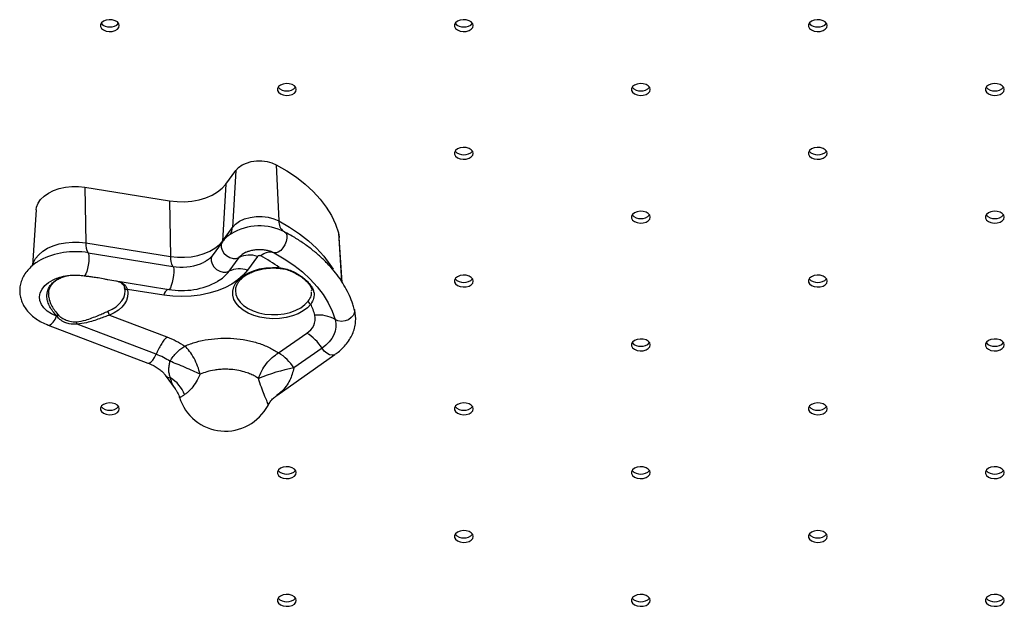
# Model space of a CAD drawing. Units: millimetres. Extents: x 2629 to 7992, y 4904 to 11071.
# Drawn here: x 5619 to 5956, y 7066 to 7267 of the extents above; entities that cross this region are included whole.
import ezdxf

# ---------------------------------------------------------------- set-up
doc = ezdxf.new("R2010")
doc.units = ezdxf.units.MM
doc.header["$LTSCALE"] = 50
doc.linetypes.add('SLD-Continua', pattern=[0])

msp = doc.modelspace()

# ---------------------------------------------------------------- linework, layer by layer
at = {"color": 7, "linetype": 'SLD-Continua', "lineweight": 25}
for p, q in [((5706.83, 7217.28), (5707.7, 7198.06)), ((5689.57, 7210.67), (5692.99, 7215.36)), ((5692.99, 7215.36), (5691.78, 7195.85)), ((5689.57, 7210.67), (5688.36, 7191.16)), ((5641.27, 7209.57), (5641.6, 7190.52)), ((5641.27, 7209.57), (5670.31, 7204.92)), ((5670.31, 7204.92), (5670.64, 7185.87)), ((5624.58, 7201.83), (5623.3, 7182.75)), ((5688.36, 7191.16), (5691.78, 7195.85)), ((5728.1, 7193.97), (5729.22, 7177.29)), ((5641.6, 7190.52), (5670.64, 7185.87)), ((5688.28, 7190.81), (5684.86, 7186.11)), ((5729.41, 7176.97), (5728.38, 7192.37)), ((5642.36, 7187.15), (5671.4, 7182.49)), ((5696.36, 7187.3), (5696.8, 7187.5)), ((5705.45, 7187.45), (5706.07, 7187.15)), ((5690.64, 7180.8), (5694.06, 7185.49)), ((5700.43, 7185.91), (5697.01, 7181.22)), ((5631.04, 7178.19), (5631.42, 7178.35)), ((5640.55, 7179.33), (5641.04, 7179.27)), ((5649.16, 7177.97), (5670.08, 7174.62)), ((5655.02, 7174.26), (5654.85, 7175.27)), ((5668.28, 7172.64), (5655.83, 7174.63)), ((5718.92, 7174.01), (5718.93, 7174.23)), ((5631.8, 7165.33), (5631.59, 7165.41)), ((5631.8, 7165.33), (5631.62, 7165.51)), ((5632.01, 7166.07), (5632.18, 7165.89)), ((5649.71, 7165.85), (5669.34, 7158.36)), ((5628.7, 7162.41), (5662.8, 7149.41)), ((5665.69, 7152.4), (5638.58, 7162.74)), ((5707.61, 7152.87), (5717.27, 7159.65)), ((5722.5, 7154.52), (5712.84, 7147.73)), ((5706.97, 7138.32), (5726.89, 7152.32)), ((5668.79, 7145.29), (5672.21, 7140.57))]:
    msp.add_line(p, q, dxfattribs=at)
at = {"color": 7, "linetype": 'SLD-Continua', "lineweight": 25, "flags": 128}
for points in [[(5653.07, 7264.89), (5652.9, 7265.54), (5652.39, 7266.13), (5651.6, 7266.58), (5650.62, 7266.85), (5649.55, 7266.91), (5648.52, 7266.74), (5647.62, 7266.38), (5646.96, 7265.85), (5646.62, 7265.22), (5646.62, 7264.55), (5646.96, 7263.92), (5647.62, 7263.39), (5648.52, 7263.03), (5649.55, 7262.86), (5650.62, 7262.92), (5651.6, 7263.19), (5652.39, 7263.64), (5652.9, 7264.23), (5653.07, 7264.89)], [(5774.31, 7264.89), (5774.14, 7265.54), (5773.63, 7266.13), (5772.84, 7266.58), (5771.86, 7266.85), (5770.8, 7266.91), (5769.76, 7266.74), (5768.86, 7266.38), (5768.21, 7265.85), (5767.86, 7265.22), (5767.86, 7264.55), (5768.21, 7263.92), (5768.86, 7263.39), (5769.76, 7263.03), (5770.8, 7262.86), (5771.86, 7262.92), (5772.84, 7263.19), (5773.63, 7263.64), (5774.14, 7264.23), (5774.31, 7264.89)], [(5895.56, 7264.89), (5895.38, 7265.54), (5894.87, 7266.13), (5894.09, 7266.58), (5893.11, 7266.85), (5892.04, 7266.91), (5891, 7266.74), (5890.11, 7266.38), (5889.45, 7265.85), (5889.1, 7265.22), (5889.1, 7264.55), (5889.45, 7263.92), (5890.11, 7263.39), (5891, 7263.03), (5892.04, 7262.86), (5893.11, 7262.92), (5894.09, 7263.19), (5894.87, 7263.64), (5895.38, 7264.23), (5895.56, 7264.89)], [(5713.69, 7243.03), (5713.52, 7243.69), (5713.01, 7244.28), (5712.22, 7244.73), (5711.24, 7245), (5710.17, 7245.05), (5709.14, 7244.89), (5708.24, 7244.52), (5707.58, 7244), (5707.24, 7243.36), (5707.24, 7242.7), (5707.58, 7242.06), (5708.24, 7241.54), (5709.14, 7241.17), (5710.17, 7241.01), (5711.24, 7241.06), (5712.22, 7241.33), (5713.01, 7241.78), (5713.52, 7242.37), (5713.69, 7243.03)], [(5834.94, 7243.03), (5834.76, 7243.69), (5834.25, 7244.28), (5833.46, 7244.73), (5832.48, 7245), (5831.42, 7245.05), (5830.38, 7244.89), (5829.49, 7244.52), (5828.83, 7244), (5828.48, 7243.36), (5828.48, 7242.7), (5828.83, 7242.06), (5829.49, 7241.54), (5830.38, 7241.17), (5831.42, 7241.01), (5832.48, 7241.06), (5833.46, 7241.33), (5834.25, 7241.78), (5834.76, 7242.37), (5834.94, 7243.03)], [(5956.18, 7243.03), (5956, 7243.69), (5955.49, 7244.28), (5954.71, 7244.73), (5953.73, 7245), (5952.66, 7245.05), (5951.62, 7244.89), (5950.73, 7244.52), (5950.07, 7244), (5949.72, 7243.36), (5949.72, 7242.7), (5950.07, 7242.06), (5950.73, 7241.54), (5951.62, 7241.17), (5952.66, 7241.01), (5953.73, 7241.06), (5954.71, 7241.33), (5955.49, 7241.78), (5956, 7242.37), (5956.18, 7243.03)], [(5774.31, 7221.17), (5774.14, 7221.83), (5773.63, 7222.42), (5772.84, 7222.87), (5771.86, 7223.14), (5770.8, 7223.2), (5769.76, 7223.03), (5768.86, 7222.67), (5768.21, 7222.14), (5767.86, 7221.51), (5767.86, 7220.84), (5768.21, 7220.21), (5768.86, 7219.68), (5769.76, 7219.32), (5770.8, 7219.15), (5771.86, 7219.21), (5772.84, 7219.48), (5773.63, 7219.93), (5774.14, 7220.52), (5774.31, 7221.17)], [(5895.56, 7221.17), (5895.38, 7221.83), (5894.87, 7222.42), (5894.09, 7222.87), (5893.11, 7223.14), (5892.04, 7223.2), (5891, 7223.03), (5890.11, 7222.67), (5889.45, 7222.14), (5889.1, 7221.51), (5889.1, 7220.84), (5889.45, 7220.21), (5890.11, 7219.68), (5891, 7219.32), (5892.04, 7219.15), (5893.11, 7219.21), (5894.09, 7219.48), (5894.87, 7219.93), (5895.38, 7220.52), (5895.56, 7221.17)], [(5692.99, 7215.36), (5693.91, 7216.35), (5695.14, 7217.19), (5696.61, 7217.86), (5698.27, 7218.33), (5700.05, 7218.57), (5701.87, 7218.59), (5703.66, 7218.37), (5705.34, 7217.93), (5706.83, 7217.28)], [(5706.83, 7217.28), (5710.41, 7215.22), (5713.73, 7212.99), (5716.75, 7210.61), (5719.48, 7208.09), (5721.89, 7205.45), (5723.97, 7202.7), (5725.71, 7199.86), (5727.09, 7196.95), (5728.1, 7193.97)], [(5670.31, 7204.92), (5672.84, 7204.64), (5675.41, 7204.61), (5677.96, 7204.83), (5680.43, 7205.29), (5682.75, 7205.98), (5684.87, 7206.89), (5686.74, 7207.99), (5688.32, 7209.26), (5689.57, 7210.67)], [(5624.58, 7201.83), (5624.72, 7202.72), (5625.23, 7204.08), (5626.1, 7205.36), (5627.3, 7206.54), (5628.8, 7207.58), (5630.56, 7208.44), (5632.52, 7209.12), (5634.63, 7209.57), (5636.83, 7209.81), (5639.07, 7209.81), (5641.27, 7209.57)], [(5834.94, 7199.32), (5834.76, 7199.98), (5834.25, 7200.57), (5833.46, 7201.02), (5832.48, 7201.29), (5831.42, 7201.34), (5830.38, 7201.18), (5829.49, 7200.81), (5828.83, 7200.29), (5828.48, 7199.65), (5828.48, 7198.99), (5828.83, 7198.35), (5829.49, 7197.83), (5830.38, 7197.46), (5831.42, 7197.3), (5832.48, 7197.35), (5833.46, 7197.62), (5834.25, 7198.07), (5834.76, 7198.66), (5834.94, 7199.32)], [(5956.18, 7199.32), (5956, 7199.98), (5955.49, 7200.57), (5954.71, 7201.02), (5953.73, 7201.29), (5952.66, 7201.34), (5951.62, 7201.18), (5950.73, 7200.81), (5950.07, 7200.29), (5949.72, 7199.65), (5949.72, 7198.99), (5950.07, 7198.35), (5950.73, 7197.83), (5951.62, 7197.46), (5952.66, 7197.3), (5953.73, 7197.35), (5954.71, 7197.62), (5955.49, 7198.07), (5956, 7198.66), (5956.18, 7199.32)], [(5691.78, 7195.85), (5692.84, 7196.98), (5694.25, 7197.95), (5695.94, 7198.72), (5697.85, 7199.26), (5699.9, 7199.54), (5701.99, 7199.56), (5704.05, 7199.31), (5705.98, 7198.8), (5707.7, 7198.06)], [(5707.7, 7198.06), (5711.35, 7195.95), (5714.74, 7193.68), (5717.83, 7191.25), (5720.61, 7188.67), (5723.08, 7185.98), (5725.2, 7183.17), (5726.27, 7181.5)], [(5709.69, 7194.28), (5710.18, 7193.86), (5710.45, 7193.13), (5710.46, 7192.16), (5710.22, 7191.05), (5709.76, 7189.9), (5709.1, 7188.84), (5708.33, 7187.96), (5707.52, 7187.35), (5706.74, 7187.07), (5706.07, 7187.15)], [(5728.1, 7193.97), (5728.36, 7192.59), (5728.38, 7192.37)], [(5623.38, 7182.92), (5623.67, 7183.82), (5624.4, 7185.2), (5625.47, 7186.49), (5626.85, 7187.65), (5628.51, 7188.67), (5630.4, 7189.51), (5632.48, 7190.15), (5634.69, 7190.58), (5636.99, 7190.79), (5639.31, 7190.77), (5641.6, 7190.52)], [(5670.64, 7185.87), (5672.97, 7185.61), (5675.34, 7185.59), (5677.68, 7185.79), (5679.95, 7186.21), (5682.08, 7186.85), (5684.04, 7187.68), (5685.76, 7188.7), (5687.21, 7189.87), (5688.36, 7191.16)], [(5688.28, 7190.8), (5687.93, 7190.01), (5687.91, 7189.04), (5688.24, 7188.01), (5688.9, 7187.02), (5689.82, 7186.17), (5690.9, 7185.54), (5692.04, 7185.21), (5693.13, 7185.19), (5694.06, 7185.49)], [(5642.36, 7187.15), (5642.55, 7186.84), (5642.65, 7186.19), (5642.66, 7185.27), (5642.58, 7184.15), (5642.42, 7182.95), (5642.18, 7181.78), (5641.9, 7180.73), (5641.6, 7179.92), (5641.3, 7179.42), (5641.04, 7179.27)], [(5706.07, 7187.15), (5709.58, 7185.13), (5712.83, 7182.94), (5715.81, 7180.61), (5718.49, 7178.14), (5720.85, 7175.54), (5722.89, 7172.85), (5724.59, 7170.06), (5725.95, 7167.2), (5726.95, 7164.28)], [(5680.85, 7183.39), (5681.55, 7183.68), (5681.93, 7183.85)], [(5684.86, 7186.11), (5684.51, 7185.32), (5684.48, 7184.34), (5684.82, 7183.31), (5685.48, 7182.32), (5686.39, 7181.47), (5687.47, 7180.85), (5688.61, 7180.51), (5689.71, 7180.49), (5690.64, 7180.8)], [(5697.01, 7181.22), (5695.52, 7179.49), (5693.7, 7177.89), (5691.58, 7176.44), (5689.17, 7175.18), (5686.53, 7174.12), (5683.7, 7173.27), (5680.72, 7172.66), (5677.63, 7172.28), (5674.5, 7172.15), (5671.36, 7172.27), (5668.28, 7172.64)], [(5671.4, 7182.49), (5671.59, 7182.17), (5671.69, 7181.49), (5671.7, 7180.53), (5671.6, 7179.37), (5671.43, 7178.13), (5671.18, 7176.93), (5670.88, 7175.9), (5670.57, 7175.12), (5670.27, 7174.69), (5670.08, 7174.62)], [(5718.63, 7169.57), (5717.47, 7168.33), (5716.01, 7167.23), (5714.28, 7166.29), (5712.33, 7165.55), (5710.21, 7165), (5707.98, 7164.68), (5705.69, 7164.59), (5703.41, 7164.74), (5701.2, 7165.11), (5699.12, 7165.7), (5697.21, 7166.49), (5695.54, 7167.47), (5694.14, 7168.6), (5693.06, 7169.86), (5692.31, 7171.21), (5691.93, 7172.62), (5691.92, 7174.05), (5692.28, 7175.47), (5693.01, 7176.82), (5694.07, 7178.09), (5695.45, 7179.23), (5697.11, 7180.22), (5699, 7181.02), (5701.08, 7181.62), (5703.29, 7182.01), (5705.56, 7182.16), (5707.85, 7182.09)], [(5707.85, 7182.09), (5707.83, 7181.98), (5707.8, 7181.91), (5707.78, 7181.88), (5707.77, 7181.87)], [(5631.59, 7165.41), (5629.87, 7166.2), (5628.4, 7167.17), (5627.23, 7168.28), (5626.38, 7169.5), (5625.88, 7170.79), (5625.75, 7172.12), (5625.99, 7173.44), (5626.6, 7174.72), (5627.56, 7175.91), (5628.83, 7176.98), (5630.38, 7177.89), (5631.04, 7178.19)], [(5774.31, 7177.46), (5774.14, 7178.12), (5773.63, 7178.71), (5772.84, 7179.16), (5771.86, 7179.43), (5770.8, 7179.49), (5769.76, 7179.32), (5768.86, 7178.96), (5768.21, 7178.43), (5767.86, 7177.8), (5767.86, 7177.13), (5768.21, 7176.5), (5768.86, 7175.97), (5769.76, 7175.61), (5770.8, 7175.44), (5771.86, 7175.5), (5772.84, 7175.76), (5773.63, 7176.22), (5774.14, 7176.8), (5774.31, 7177.46)], [(5895.56, 7177.46), (5895.38, 7178.12), (5894.87, 7178.71), (5894.09, 7179.16), (5893.11, 7179.43), (5892.04, 7179.49), (5891, 7179.32), (5890.11, 7178.96), (5889.45, 7178.43), (5889.1, 7177.8), (5889.1, 7177.13), (5889.45, 7176.5), (5890.11, 7175.97), (5891, 7175.61), (5892.04, 7175.44), (5893.11, 7175.5), (5894.09, 7175.76), (5894.87, 7176.22), (5895.38, 7176.8), (5895.56, 7177.46)], [(5649.16, 7167.11), (5650.65, 7167.83), (5651.97, 7168.67), (5653.07, 7169.62), (5653.94, 7170.66), (5654.57, 7171.77), (5654.93, 7172.93), (5655.03, 7174.1), (5655.02, 7174.26)], [(5655.83, 7174.63), (5656.02, 7173.37), (5655.92, 7172.11), (5655.53, 7170.87), (5654.86, 7169.67), (5653.92, 7168.55), (5652.73, 7167.53), (5651.32, 7166.62), (5649.71, 7165.85)], [(5692.89, 7174.46), (5692.88, 7174.24), (5693.03, 7172.86), (5693.56, 7171.52), (5694.44, 7170.25), (5695.64, 7169.1), (5697.15, 7168.09), (5698.9, 7167.25), (5700.85, 7166.6), (5702.95, 7166.17), (5705.14, 7165.97), (5707.35, 7166), (5709.52, 7166.26), (5711.58, 7166.75), (5713.49, 7167.45), (5715.18, 7168.34), (5716.61, 7169.39), (5717.73, 7170.58)], [(5733.56, 7167.88), (5733.59, 7167.78), (5733.61, 7166.8), (5733.25, 7165.82), (5732.53, 7164.94), (5731.54, 7164.25), (5730.37, 7163.8), (5729.14, 7163.66), (5727.96, 7163.82), (5726.95, 7164.28)], [(5628.7, 7162.41), (5629.15, 7162.39), (5629.77, 7162.71), (5630.43, 7163.37), (5631.05, 7164.3), (5631.59, 7165.41)], [(5726.95, 7164.28), (5727.19, 7162.98), (5727.2, 7161.66), (5726.97, 7160.36), (5726.51, 7159.08), (5725.82, 7157.84), (5724.92, 7156.66), (5723.81, 7155.55), (5722.5, 7154.52)], [(5834.94, 7155.61), (5834.76, 7156.27), (5834.25, 7156.85), (5833.46, 7157.31), (5832.48, 7157.58), (5831.42, 7157.63), (5830.38, 7157.47), (5829.49, 7157.1), (5828.83, 7156.57), (5828.48, 7155.94), (5828.48, 7155.27), (5828.83, 7154.64), (5829.49, 7154.12), (5830.38, 7153.75), (5831.42, 7153.59), (5832.48, 7153.64), (5833.46, 7153.91), (5834.25, 7154.36), (5834.76, 7154.95), (5834.94, 7155.61)], [(5956.18, 7155.61), (5956, 7156.27), (5955.49, 7156.85), (5954.71, 7157.31), (5953.73, 7157.58), (5952.66, 7157.63), (5951.62, 7157.47), (5950.73, 7157.1), (5950.07, 7156.57), (5949.72, 7155.94), (5949.72, 7155.27), (5950.07, 7154.64), (5950.73, 7154.12), (5951.62, 7153.75), (5952.66, 7153.59), (5953.73, 7153.64), (5954.71, 7153.91), (5955.49, 7154.36), (5956, 7154.95), (5956.18, 7155.61)], [(5726.89, 7152.32), (5726.74, 7152.22), (5725.99, 7152.05), (5725.1, 7152.23), (5724.16, 7152.74), (5723.27, 7153.53), (5722.5, 7154.52)], [(5662.8, 7149.41), (5663.26, 7149.39), (5663.88, 7149.7), (5664.53, 7150.36), (5665.16, 7151.29), (5665.69, 7152.4)], [(5653.07, 7133.75), (5652.9, 7134.41), (5652.39, 7135), (5651.6, 7135.45), (5650.62, 7135.72), (5649.55, 7135.78), (5648.52, 7135.61), (5647.62, 7135.25), (5646.96, 7134.72), (5646.62, 7134.09), (5646.62, 7133.42), (5646.96, 7132.79), (5647.62, 7132.26), (5648.52, 7131.89), (5649.55, 7131.73), (5650.62, 7131.79), (5651.6, 7132.05), (5652.39, 7132.51), (5652.9, 7133.09), (5653.07, 7133.75)], [(5774.31, 7133.75), (5774.14, 7134.41), (5773.63, 7135), (5772.84, 7135.45), (5771.86, 7135.72), (5770.8, 7135.78), (5769.76, 7135.61), (5768.86, 7135.25), (5768.21, 7134.72), (5767.86, 7134.09), (5767.86, 7133.42), (5768.21, 7132.79), (5768.86, 7132.26), (5769.76, 7131.89), (5770.8, 7131.73), (5771.86, 7131.79), (5772.84, 7132.05), (5773.63, 7132.51), (5774.14, 7133.09), (5774.31, 7133.75)], [(5895.56, 7133.75), (5895.38, 7134.41), (5894.87, 7135), (5894.09, 7135.45), (5893.11, 7135.72), (5892.04, 7135.78), (5891, 7135.61), (5890.11, 7135.25), (5889.45, 7134.72), (5889.1, 7134.09), (5889.1, 7133.42), (5889.45, 7132.79), (5890.11, 7132.26), (5891, 7131.89), (5892.04, 7131.73), (5893.11, 7131.79), (5894.09, 7132.05), (5894.87, 7132.51), (5895.38, 7133.09), (5895.56, 7133.75)], [(5713.69, 7111.9), (5713.52, 7112.56), (5713.01, 7113.14), (5712.22, 7113.6), (5711.24, 7113.86), (5710.17, 7113.92), (5709.14, 7113.76), (5708.24, 7113.39), (5707.58, 7112.86), (5707.24, 7112.23), (5707.24, 7111.56), (5707.58, 7110.93), (5708.24, 7110.4), (5709.14, 7110.04), (5710.17, 7109.87), (5711.24, 7109.93), (5712.22, 7110.2), (5713.01, 7110.65), (5713.52, 7111.24), (5713.69, 7111.9)], [(5834.94, 7111.9), (5834.76, 7112.56), (5834.25, 7113.14), (5833.46, 7113.6), (5832.48, 7113.86), (5831.42, 7113.92), (5830.38, 7113.76), (5829.49, 7113.39), (5828.83, 7112.86), (5828.48, 7112.23), (5828.48, 7111.56), (5828.83, 7110.93), (5829.49, 7110.4), (5830.38, 7110.04), (5831.42, 7109.87), (5832.48, 7109.93), (5833.46, 7110.2), (5834.25, 7110.65), (5834.76, 7111.24), (5834.94, 7111.9)], [(5956.18, 7111.9), (5956, 7112.56), (5955.49, 7113.14), (5954.71, 7113.6), (5953.73, 7113.86), (5952.66, 7113.92), (5951.62, 7113.76), (5950.73, 7113.39), (5950.07, 7112.86), (5949.72, 7112.23), (5949.72, 7111.56), (5950.07, 7110.93), (5950.73, 7110.4), (5951.62, 7110.04), (5952.66, 7109.87), (5953.73, 7109.93), (5954.71, 7110.2), (5955.49, 7110.65), (5956, 7111.24), (5956.18, 7111.9)], [(5774.31, 7090.04), (5774.14, 7090.7), (5773.63, 7091.29), (5772.84, 7091.74), (5771.86, 7092.01), (5770.8, 7092.06), (5769.76, 7091.9), (5768.86, 7091.53), (5768.21, 7091.01), (5767.86, 7090.38), (5767.86, 7089.71), (5768.21, 7089.08), (5768.86, 7088.55), (5769.76, 7088.18), (5770.8, 7088.02), (5771.86, 7088.07), (5772.84, 7088.34), (5773.63, 7088.8), (5774.14, 7089.38), (5774.31, 7090.04)], [(5895.56, 7090.04), (5895.38, 7090.7), (5894.87, 7091.29), (5894.09, 7091.74), (5893.11, 7092.01), (5892.04, 7092.06), (5891, 7091.9), (5890.11, 7091.53), (5889.45, 7091.01), (5889.1, 7090.38), (5889.1, 7089.71), (5889.45, 7089.08), (5890.11, 7088.55), (5891, 7088.18), (5892.04, 7088.02), (5893.11, 7088.07), (5894.09, 7088.34), (5894.87, 7088.8), (5895.38, 7089.38), (5895.56, 7090.04)], [(5713.69, 7068.19), (5713.52, 7068.85), (5713.01, 7069.43), (5712.22, 7069.89), (5711.24, 7070.15), (5710.17, 7070.21), (5709.14, 7070.04), (5708.24, 7069.68), (5707.58, 7069.15), (5707.24, 7068.52), (5707.24, 7067.85), (5707.58, 7067.22), (5708.24, 7066.69), (5709.14, 7066.33), (5710.17, 7066.16), (5711.24, 7066.22), (5712.22, 7066.49), (5713.01, 7066.94), (5713.52, 7067.53), (5713.69, 7068.19)], [(5834.94, 7068.19), (5834.76, 7068.85), (5834.25, 7069.43), (5833.46, 7069.89), (5832.48, 7070.15), (5831.42, 7070.21), (5830.38, 7070.04), (5829.49, 7069.68), (5828.83, 7069.15), (5828.48, 7068.52), (5828.48, 7067.85), (5828.83, 7067.22), (5829.49, 7066.69), (5830.38, 7066.33), (5831.42, 7066.16), (5832.48, 7066.22), (5833.46, 7066.49), (5834.25, 7066.94), (5834.76, 7067.53), (5834.94, 7068.19)], [(5956.18, 7068.19), (5956, 7068.85), (5955.49, 7069.43), (5954.71, 7069.89), (5953.73, 7070.15), (5952.66, 7070.21), (5951.62, 7070.04), (5950.73, 7069.68), (5950.07, 7069.15), (5949.72, 7068.52), (5949.72, 7067.85), (5950.07, 7067.22), (5950.73, 7066.69), (5951.62, 7066.33), (5952.66, 7066.16), (5953.73, 7066.22), (5954.71, 7066.49), (5955.49, 7066.94), (5956, 7067.53), (5956.18, 7068.19)]]:
    msp.add_lwpolyline(points, dxfattribs=at)
at = {"color": 7, "linetype": 'SLD-Continua', "lineweight": 25}
for centre, radius, start, end in [((5649.53, 7267.95), 3.54, 220.1133, 274.6953), ((5650.11, 7267.95), 3.54, 265.3047, 319.8867), ((5770.77, 7267.95), 3.54, 220.1133, 274.6953), ((5771.35, 7267.95), 3.54, 265.3047, 319.8867), ((5892.02, 7267.95), 3.54, 220.1133, 274.6953), ((5892.6, 7267.95), 3.54, 265.3047, 319.8867), ((5710.15, 7246.09), 3.54, 220.1133, 274.6953), ((5710.73, 7246.09), 3.54, 265.3047, 319.8867), ((5831.4, 7246.09), 3.54, 220.1133, 274.6953), ((5831.98, 7246.09), 3.54, 265.3047, 319.8867), ((5952.64, 7246.09), 3.54, 220.1133, 274.6953), ((5953.22, 7246.09), 3.54, 265.3047, 319.8867), ((5770.77, 7224.24), 3.54, 220.1133, 274.6953), ((5771.35, 7224.24), 3.54, 265.3047, 319.8867), ((5892.02, 7224.24), 3.54, 220.1133, 274.6953), ((5892.6, 7224.24), 3.54, 265.3047, 319.8867), ((5831.4, 7202.38), 3.54, 220.1133, 274.6953), ((5831.98, 7202.38), 3.54, 265.3047, 319.8867), ((5952.64, 7202.38), 3.54, 220.1133, 274.6953), ((5953.22, 7202.38), 3.54, 265.3047, 319.8867), ((5711.86, 7197.78), 4.17, 176.246, 232.8637), ((5686.25, 7196.14), 5.53, 330.1159, 357.0356), ((5701.11, 7177.47), 18.87, 62.9565, 121.0166), ((5646.43, 7189.84), 4.87, 171.9147, 213.5043), ((5637.96, 7161.51), 26.01, 80.2506, 117.4929), ((5699.05, 7181.52), 6.38, 114.9741, 141.4949), ((5704.76, 7182.59), 4.75, 73.994, 132.994), ((5675.46, 7185.18), 4.87, 171.9147, 213.5043), ((5674.44, 7200.72), 18.48, 260.5168, 290.2701), ((5697.76, 7177.91), 8.44, 71.5439, 115.9915), ((5701.08, 7185.24), 0.93, 61.4304, 134.3263), ((5677.64, 7141.02), 50.98, 53.659, 62.0636), ((5680.06, 7188.9), 13.32, 300.1167, 322.5403), ((5694.33, 7173.21), 8.44, 71.5439, 115.9915), ((5674.56, 7199.36), 25.14, 259.5813, 298.9947), ((5770.77, 7180.53), 3.54, 220.1133, 274.6953), ((5771.35, 7180.53), 3.54, 265.3047, 319.8867), ((5892.02, 7180.53), 3.54, 220.1133, 274.6953), ((5892.6, 7180.53), 3.54, 265.3047, 319.8867), ((5655.65, 7175.43), 0.814, 191.0165, 283.1757), ((5671.93, 7171.66), 3.79, 126.9464, 164.959), ((5718.97, 7170.77), 1.25, 188.832, 254.513), ((5651.17, 7167.24), 2.01, 183.6353, 223.5579), ((5696.75, 7159.23), 24.2, 15.6474, 25.2733), ((5654.31, 7156.29), 24.49, 157.8841, 158.1222), ((5630.46, 7166.73), 1.69, 313.7525, 337.1758), ((5630.59, 7166.54), 1.71, 315.1809, 337.9427), ((5636.01, 7162.77), 2.57, 359.4036, 16.2564), ((5714.49, 7164.61), 5.68, 299.3311, 11.6809), ((5721.43, 7155.41), 10.44, 58.1217, 97.6042), ((5709.56, 7146.57), 15.18, 31.5662, 59.5013), ((5831.4, 7158.67), 3.54, 220.1133, 274.6953), ((5831.98, 7158.67), 3.54, 265.3047, 319.8867), ((5952.64, 7158.67), 3.54, 220.1133, 274.6953), ((5953.22, 7158.67), 3.54, 265.3047, 319.8867), ((5699.91, 7139.79), 15.18, 31.5662, 59.5013), ((5724.5, 7086.42), 62.41, 100.7588, 112.3748), ((5670.68, 7146.75), 2.4, 218.1218, 267.3072), ((5664.77, 7134.58), 11.37, 20.6995, 59.3297), ((5689.39, 7142.61), 16.5, 197.2277, 332.2661), ((5649.53, 7136.82), 3.54, 220.1133, 274.6953), ((5650.11, 7136.82), 3.54, 265.3047, 319.8867), ((5770.77, 7136.82), 3.54, 220.1133, 274.6953), ((5771.35, 7136.82), 3.54, 265.3047, 319.8867), ((5892.02, 7136.82), 3.54, 220.1133, 274.6953), ((5892.6, 7136.82), 3.54, 265.3047, 319.8867), ((5710.15, 7114.96), 3.54, 220.1133, 274.6953), ((5710.73, 7114.96), 3.54, 265.3047, 319.8867), ((5831.4, 7114.96), 3.54, 220.1133, 274.6953), ((5831.98, 7114.96), 3.54, 265.3047, 319.8867), ((5952.64, 7114.96), 3.54, 220.1133, 274.6953), ((5953.22, 7114.96), 3.54, 265.3047, 319.8867), ((5770.77, 7093.11), 3.54, 220.1133, 274.6953), ((5771.35, 7093.11), 3.54, 265.3047, 319.8867), ((5892.02, 7093.11), 3.54, 220.1133, 274.6953), ((5892.6, 7093.11), 3.54, 265.3047, 319.8867), ((5710.15, 7071.25), 3.54, 220.1133, 274.6953), ((5710.73, 7071.25), 3.54, 265.3047, 319.8867), ((5831.4, 7071.25), 3.54, 220.1133, 274.6953), ((5831.98, 7071.25), 3.54, 265.3047, 319.8867), ((5952.64, 7071.25), 3.54, 220.1133, 274.6953), ((5953.22, 7071.25), 3.54, 265.3047, 319.8867)]:
    msp.add_arc(centre, radius, start, end, dxfattribs=at)
for points, knots in [([(5691.29, 7193.57), (5691.09, 7193.45), (5690.32, 7192.98), (5689.3, 7192.06), (5688.59, 7191.18), (5688.28, 7190.81)], [0, 0, 0, 0, 0.161106, 0.637039, 1, 1, 1, 1]), ([(5733.56, 7167.88), (5733.39, 7168.44), (5732.93, 7170), (5731.93, 7172.51), (5730.47, 7175.39), (5728.7, 7178.2), (5726.64, 7180.93), (5724.3, 7183.56), (5721.68, 7186.08), (5718.8, 7188.48), (5715.67, 7190.74), (5712.65, 7192.66), (5710.62, 7193.78), (5709.77, 7194.24)], [0, 0, 0, 0, 0.053462, 0.148875, 0.244672, 0.341091, 0.438134, 0.535746, 0.633834, 0.732285, 0.830991, 0.929855, 1, 1, 1, 1]), ([(5696.4, 7187.31), (5696.66, 7187.43), (5697.25, 7187.7), (5698.41, 7188.02), (5699.77, 7188.25), (5701.22, 7188.31), (5702.66, 7188.21), (5704.02, 7187.96), (5705, 7187.66), (5705.45, 7187.44), (5705.57, 7187.38)], [0, 0, 0, 0, 0.107484, 0.244846, 0.384617, 0.526052, 0.668093, 0.80938, 0.948732, 1, 1, 1, 1]), ([(5625.86, 7184.5), (5625.54, 7184.33), (5624.56, 7183.8), (5623.14, 7182.69), (5621.64, 7181.2), (5620.44, 7179.55), (5619.58, 7177.81), (5619.07, 7176), (5618.89, 7174.19), (5619.05, 7172.42), (5619.51, 7170.7), (5620.26, 7169.07), (5621.29, 7167.53), (5622.59, 7166.1), (5624.15, 7164.8), (5625.96, 7163.64), (5627.52, 7162.88), (5628.47, 7162.51), (5628.7, 7162.41)], [0, 0, 0, 0, 0.034042, 0.106513, 0.178584, 0.2494, 0.318178, 0.384635, 0.449106, 0.512344, 0.575137, 0.63829, 0.70264, 0.76874, 0.83672, 0.906259, 0.976763, 1, 1, 1, 1]), ([(5684.86, 7186.11), (5684.77, 7186), (5684.5, 7185.65), (5683.84, 7185.03), (5682.92, 7184.36), (5682.17, 7183.99), (5681.87, 7183.85)], [0, 0, 0, 0, 0.156336, 0.473543, 0.785081, 1, 1, 1, 1]), ([(5692.93, 7174.5), (5692.94, 7174.72), (5692.97, 7175.33), (5693.36, 7176.33), (5694.08, 7177.46), (5695.1, 7178.51), (5696.36, 7179.46), (5697.86, 7180.29), (5699.55, 7180.97), (5701.39, 7181.48), (5703.35, 7181.82), (5705.34, 7181.97), (5706.82, 7181.95), (5707.61, 7181.88), (5707.77, 7181.87)], [0, 0, 0, 0, 0.0535392, 0.1516658, 0.2473619, 0.3407072, 0.4328184, 0.5245054, 0.6161274, 0.7078339, 0.7996744, 0.8916226, 0.9788302, 1, 1, 1, 1]), ([(5707.76, 7181.86), (5708.34, 7181.79), (5709.56, 7181.65), (5711.35, 7181.1), (5713.11, 7180.33), (5714.74, 7179.39), (5716.14, 7178.36), (5717.29, 7177.31), (5718.15, 7176.28), (5718.7, 7175.33), (5718.98, 7174.65), (5719, 7174.29), (5719, 7174.19)], [0, 0, 0, 0, 0.096432, 0.203216, 0.314537, 0.427465, 0.539725, 0.648905, 0.75575, 0.859275, 0.964326, 1, 1, 1, 1]), ([(5707.85, 7182.09), (5708.58, 7181.97), (5710.04, 7181.72), (5712.1, 7180.96), (5713.99, 7180.01), (5715.72, 7178.87), (5717.2, 7177.61), (5718.38, 7176.33), (5719.2, 7175.09), (5719.83, 7173.49), (5719.87, 7171.7), (5719.01, 7170.22), (5718.63, 7169.57)], [0, 0, 0, 0, 0.085851, 0.171767, 0.258704, 0.345635, 0.436576, 0.5275, 0.612162, 0.696844, 0.86637, 1, 1, 1, 1]), ([(5631.62, 7165.51), (5631.17, 7166.02), (5630.24, 7167.06), (5629.22, 7168.68), (5628.53, 7170.33), (5628.22, 7171.94), (5628.3, 7173.49), (5628.77, 7174.94), (5629.61, 7176.26), (5630.77, 7177.4), (5632.26, 7178.34), (5633.86, 7179.03), (5635.06, 7179.26), (5635.59, 7179.36)], [0, 0, 0, 0, 0.092362, 0.187409, 0.280118, 0.375696, 0.466615, 0.560307, 0.65053, 0.743478, 0.833252, 0.925672, 1, 1, 1, 1]), ([(5628.86, 7173.38), (5628.89, 7173.67), (5628.94, 7174.39), (5629.37, 7175.45), (5630.11, 7176.57), (5631.14, 7177.55), (5632.43, 7178.36), (5633.86, 7178.99), (5634.94, 7179.23), (5635.45, 7179.34)], [0, 0, 0, 0, 0.102983, 0.257921, 0.41319, 0.566569, 0.717137, 0.865547, 1, 1, 1, 1]), ([(5631.41, 7178.32), (5631.71, 7178.44), (5632.5, 7178.76), (5633.97, 7179.13), (5635.75, 7179.42), (5637.61, 7179.53), (5639.24, 7179.5), (5640.2, 7179.37), (5640.55, 7179.33)], [0, 0, 0, 0, 0.117212, 0.307801, 0.499977, 0.693272, 0.887061, 1, 1, 1, 1]), ([(5641.04, 7179.27), (5641.52, 7179.2), (5642.5, 7179.08), (5644.12, 7178.91), (5646, 7178.64), (5647.8, 7178.23), (5648.79, 7178.06), (5649.17, 7177.99)], [0, 0, 0, 0, 0.170661, 0.347765, 0.555262, 0.830176, 1, 1, 1, 1]), ([(5652.04, 7177.51), (5652.54, 7177.38), (5653.46, 7177.15), (5654.52, 7176.54), (5655.35, 7175.77), (5655.67, 7175.01), (5655.83, 7174.63)], [0, 0, 0, 0, 0.279643, 0.515757, 0.757622, 1, 1, 1, 1]), ([(5652.15, 7177.49), (5652.49, 7177.39), (5653.2, 7177.18), (5653.97, 7176.7), (5654.49, 7176.09), (5654.78, 7175.56), (5654.85, 7175.19), (5654.86, 7175.14)], [0, 0, 0, 0, 0.240846, 0.49654, 0.759335, 0.968598, 1, 1, 1, 1]), ([(5628.88, 7173.39), (5628.85, 7173.12), (5628.77, 7172.34), (5629.05, 7170.97), (5629.68, 7169.33), (5630.67, 7167.68), (5631.56, 7166.61), (5632.01, 7166.07)], [0, 0, 0, 0, 0.116292, 0.333252, 0.556908, 0.775228, 1, 1, 1, 1]), ([(5717.73, 7170.58), (5718.18, 7171.19), (5718.94, 7172.24), (5718.91, 7173.24), (5718.89, 7173.66)], [0, 0, 0, 0, 0.581291, 1, 1, 1, 1]), ([(5638.48, 7163.49), (5639.51, 7163.66), (5641.24, 7163.96), (5643.71, 7164.84), (5645.7, 7165.64), (5647.55, 7166.43), (5648.62, 7166.88), (5649.16, 7167.11)], [0, 0, 0, 0, 0.285242, 0.479865, 0.679582, 0.837206, 1, 1, 1, 1]), ([(5726.89, 7152.32), (5727.26, 7152.58), (5728.28, 7153.33), (5729.79, 7154.7), (5731.29, 7156.46), (5732.49, 7158.34), (5733.35, 7160.3), (5733.88, 7162.3), (5734.07, 7164.31), (5733.96, 7166.19), (5733.68, 7167.36), (5733.56, 7167.88)], [0, 0, 0, 0, 0.068685, 0.194357, 0.319359, 0.442349, 0.562577, 0.679854, 0.794641, 0.907894, 1, 1, 1, 1]), ([(5638.58, 7162.74), (5637.69, 7162.7), (5636.22, 7162.62), (5634.24, 7163.32), (5632.83, 7164.14), (5632.1, 7164.99), (5631.8, 7165.33)], [0, 0, 0, 0, 0.340016, 0.558564, 0.819693, 1, 1, 1, 1]), ([(5632.18, 7165.89), (5632.47, 7165.61), (5633.17, 7164.95), (5634.5, 7164.23), (5636.29, 7163.56), (5637.68, 7163.52), (5638.48, 7163.49)], [0, 0, 0, 0, 0.177057, 0.415691, 0.662053, 1, 1, 1, 1]), ([(5649.71, 7165.85), (5649.17, 7165.64), (5648.08, 7165.22), (5646.18, 7164.51), (5644.09, 7163.81), (5641.5, 7163.06), (5639.66, 7162.86), (5638.58, 7162.74)], [0, 0, 0, 0, 0.154799, 0.314947, 0.509419, 0.709221, 1, 1, 1, 1]), ([(5669.34, 7158.36), (5670.45, 7157.91), (5672.67, 7157), (5674.56, 7155.82), (5675.5, 7155.24)], [0, 0, 0, 0, 0.500509, 1, 1, 1, 1]), ([(5675.5, 7155.24), (5676.76, 7155.72), (5679.27, 7156.68), (5683.48, 7157.56), (5687.86, 7157.98), (5692.29, 7157.91), (5696.62, 7157.34), (5700.72, 7156.29), (5704.49, 7154.82), (5706.57, 7153.52), (5707.61, 7152.87)], [0, 0, 0, 0, 0.125004, 0.25, 0.375, 0.5, 0.625, 0.75, 0.874996, 1, 1, 1, 1]), ([(5670.41, 7150.01), (5670.76, 7150.56), (5671.47, 7151.64), (5672.74, 7153.08), (5674.09, 7154.33), (5675.03, 7154.93), (5675.5, 7155.24)], [0, 0, 0, 0, 0.2525504, 0.5011152, 0.7491114, 1, 1, 1, 1]), ([(5662.8, 7149.41), (5663.11, 7149.28), (5664.02, 7148.92), (5665.37, 7148.23), (5666.76, 7147.33), (5667.87, 7146.39), (5668.48, 7145.7), (5668.75, 7145.34), (5668.79, 7145.29)], [0, 0, 0, 0, 0.111934, 0.328026, 0.542756, 0.756692, 0.963885, 1, 1, 1, 1]), ([(5670.57, 7144.36), (5670.44, 7144.75), (5670.17, 7145.6), (5669.97, 7146.89), (5670.11, 7148.41), (5670.31, 7149.51), (5670.41, 7150.01)], [0, 0, 0, 0, 0.268983, 0.581958, 0.808289, 1, 1, 1, 1]), ([(5700.74, 7144.13), (5700.35, 7144.38), (5699.55, 7144.91), (5698.1, 7145.61), (5696.25, 7146.31), (5693.93, 7146.91), (5691.52, 7147.23), (5689.34, 7147.31), (5687.51, 7147.24), (5685.37, 7146.98), (5683.05, 7146.5), (5681.49, 7145.89), (5680.74, 7145.61)], [0, 0, 0, 0, 0.075562, 0.158876, 0.250089, 0.370412, 0.499997, 0.584208, 0.667515, 0.750094, 0.881163, 1, 1, 1, 1]), ([(5712.84, 7147.73), (5712.66, 7147.01), (5712.26, 7145.44), (5711.4, 7143.38), (5710.16, 7141.31), (5708.7, 7139.58), (5707.44, 7138.74), (5706.93, 7138.39)], [0, 0, 0, 0, 0.153375, 0.330552, 0.54859, 0.813719, 1, 1, 1, 1]), ([(5672.26, 7140.62), (5671.91, 7141.1), (5671.12, 7142.17), (5670.77, 7143.58), (5670.57, 7144.36)], [0, 0, 0, 0, 0.447582, 1, 1, 1, 1]), ([(5680.74, 7145.61), (5680.31, 7144.7), (5679.44, 7142.88), (5677.82, 7140.69), (5676.41, 7139.33), (5675.69, 7138.8), (5675.41, 7138.6)], [0, 0, 0, 0, 0.270974, 0.541552, 0.824012, 1, 1, 1, 1]), ([(5703.98, 7134.94), (5704, 7135.02), (5704.07, 7135.26), (5703.65, 7136.34), (5702.77, 7138.4), (5701.72, 7141.01), (5701.06, 7143.09), (5700.74, 7144.13)], [0, 0, 0, 0, 0.121194, 0.373986, 0.59737, 0.798319, 1, 1, 1, 1]), ([(5672.17, 7140.55), (5672.39, 7140.25), (5672.96, 7139.47), (5673.42, 7138.48), (5673.59, 7137.82), (5673.61, 7137.72)], [0, 0, 0, 0, 0.356484, 0.904002, 1, 1, 1, 1]), ([(5675.41, 7138.6), (5675.13, 7138.41), (5674.58, 7138.02), (5674, 7137.74), (5673.67, 7137.63), (5673.67, 7137.71), (5673.68, 7137.73)], [0, 0, 0, 0, 0.269059, 0.544487, 0.842964, 1, 1, 1, 1]), ([(5704, 7134.92), (5704.25, 7135.34), (5704.76, 7136.24), (5705.78, 7137.4), (5706.61, 7138.03), (5707.01, 7138.32)], [0, 0, 0, 0, 0.318746, 0.67986, 1, 1, 1, 1])]:
    msp.add_open_spline(points, degree=3, knots=knots, dxfattribs=at)
for points in [[(5669.34, 7158.36), (5669, 7157.99), (5668.33, 7157.25), (5667.36, 7155.8), (5666.45, 7154.18), (5665.94, 7153), (5665.69, 7152.4)], [(5680.74, 7145.61), (5680.49, 7146.53), (5679.98, 7148.37), (5678.7, 7151.08), (5677.18, 7153.52), (5676.06, 7154.66), (5675.5, 7155.24)], [(5700.74, 7144.13), (5701.07, 7145.01), (5701.74, 7146.77), (5703.42, 7149.26), (5705.41, 7151.43), (5706.88, 7152.39), (5707.61, 7152.87)], [(5670.41, 7150.01), (5669.68, 7150.46), (5668.24, 7151.36), (5666.54, 7152.05), (5665.69, 7152.4)], [(5680.74, 7145.61), (5679.95, 7145.97), (5678.35, 7146.7), (5675.59, 7147.9), (5672.82, 7149.06), (5671.21, 7149.69), (5670.41, 7150.01)]]:
    msp.add_open_spline(points, degree=3, dxfattribs=at)

doc.saveas('drawing.dxf')
